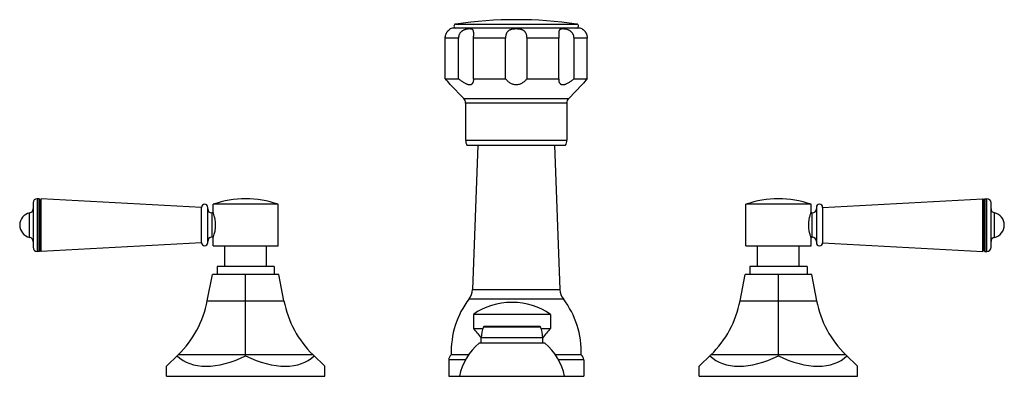
# Model space of a CAD drawing. Units: inches. Extents: x 3.5 to 18.3, y 6.6 to 11.9.
import ezdxf

# ---------------------------------------------------------------- set-up
doc = ezdxf.new("R2010")
doc.units = ezdxf.units.IN
doc.header["$LTSCALE"] = 1.21
doc.header["$MEASUREMENT"] = 0
doc.layers.get('0').update_dxf_attribs({"linetype": 'CONTINUOUS'})

msp = doc.modelspace()

# ---------------------------------------------------------------- linework, layer by layer
at = {"color": 9, "linetype": 'CONTINUOUS'}
for p, q in [((10.092, 11.879), (11.91, 11.879)), ((10.134, 11.669), (9.936, 11.669)), ((10.84, 11.669), (10.362, 11.669)), ((11.641, 11.669), (11.163, 11.669)), ((12.067, 11.669), (11.869, 11.669)), ((10.213, 10.763), (11.79, 10.763)), ((11.761, 10.693), (10.241, 10.693)), ((10.241, 10.134), (11.761, 10.134)), ((3.808, 9.257), (3.808, 8.465)), ((18.068, 8.465), (18.068, 9.257)), ((3.694, 8.677), (3.694, 9.045)), ((6.431, 9.044), (6.431, 8.679)), ((15.445, 8.679), (15.445, 9.044)), ((18.181, 8.677), (18.181, 9.045)), ((10.344, 7.895), (11.658, 7.895)), ((6.362, 7.725), (7.513, 7.725)), ((10.293, 7.752), (11.71, 7.752)), ((14.362, 7.725), (15.513, 7.725)), ((10.51, 7.335), (11.365, 7.335)), ((11.4, 7.171), (10.475, 7.171)), ((7.951, 6.913), (5.925, 6.913)), ((10.241, 6.84), (9.989, 6.84)), ((12.014, 6.84), (11.634, 6.84)), ((15.951, 6.913), (13.925, 6.913))]:
    msp.add_line(p, q, dxfattribs=at)
at = {"color": 7, "linetype": 'CONTINUOUS'}
for p, q in [((11.929, 11.819), (10.074, 11.819)), ((9.936, 11.059), (9.936, 11.669)), ((10.134, 11.059), (10.134, 11.669)), ((10.362, 11.059), (10.362, 11.669)), ((10.84, 11.059), (10.84, 11.669)), ((11.163, 11.059), (11.163, 11.669)), ((11.641, 11.059), (11.641, 11.669)), ((11.869, 11.059), (11.869, 11.669)), ((12.067, 11.059), (12.067, 11.669)), ((9.936, 11.059), (10.134, 11.059)), ((10.011, 10.97), (10.213, 10.763)), ((10.363, 11.043), (10.362, 11.059)), ((10.362, 11.059), (10.84, 11.059)), ((11.163, 11.059), (11.641, 11.059)), ((11.641, 11.059), (11.64, 11.043)), ((11.991, 10.97), (11.79, 10.763)), ((11.869, 11.059), (12.067, 11.059)), ((10.241, 10.693), (10.241, 10.134)), ((11.761, 10.693), (11.761, 10.134)), ((10.261, 10.059), (11.741, 10.059)), ((10.426, 10.059), (10.344, 7.895)), ((11.577, 10.059), (11.658, 7.895)), ((3.745, 9.194), (3.745, 8.528)), ((3.839, 9.257), (3.808, 9.257)), ((3.839, 8.465), (3.839, 9.257)), ((3.852, 9.234), (3.839, 9.257)), ((3.865, 9.256), (3.852, 9.234)), ((3.852, 8.489), (3.852, 9.234)), ((3.865, 8.467), (3.865, 9.256)), ((6.274, 9.127), (3.865, 9.256)), ((6.448, 9.054), (6.448, 9.173)), ((7.428, 9.173), (6.448, 9.173)), ((7.428, 8.548), (7.428, 9.173)), ((15.428, 9.173), (14.448, 9.173)), ((14.448, 8.548), (14.448, 9.173)), ((15.428, 9.054), (15.428, 9.173)), ((15.602, 9.127), (18.01, 9.256)), ((18.01, 9.256), (18.023, 9.234)), ((18.01, 8.467), (18.01, 9.256)), ((18.023, 9.234), (18.037, 9.257)), ((18.023, 8.489), (18.023, 9.234)), ((18.037, 9.257), (18.068, 9.257)), ((18.037, 9.257), (18.037, 8.465)), ((18.131, 8.528), (18.131, 9.194)), ((6.274, 8.596), (6.274, 9.127)), ((6.368, 8.596), (6.368, 9.127)), ((6.451, 9.044), (6.431, 9.044)), ((15.424, 9.044), (15.445, 9.044)), ((15.508, 9.127), (15.508, 8.596)), ((15.602, 9.127), (15.602, 8.596)), ((6.274, 8.596), (3.865, 8.467)), ((6.451, 8.679), (6.431, 8.679)), ((6.448, 8.548), (6.448, 8.669)), ((15.424, 8.679), (15.445, 8.679)), ((15.428, 8.548), (15.428, 8.669)), ((15.602, 8.596), (18.01, 8.467)), ((3.839, 8.465), (3.808, 8.465)), ((3.852, 8.489), (3.839, 8.465)), ((3.865, 8.467), (3.852, 8.489)), ((6.448, 8.548), (7.428, 8.548)), ((6.625, 8.238), (6.625, 8.548)), ((7.25, 8.238), (7.25, 8.548)), ((14.448, 8.548), (15.428, 8.548)), ((14.625, 8.238), (14.625, 8.548)), ((15.25, 8.238), (15.25, 8.548)), ((18.01, 8.467), (18.023, 8.489)), ((18.023, 8.489), (18.037, 8.465)), ((18.037, 8.465), (18.068, 8.465)), ((6.508, 8.238), (6.508, 8.118)), ((7.368, 8.238), (6.508, 8.238)), ((7.368, 8.238), (7.368, 8.118)), ((15.368, 8.238), (14.508, 8.238)), ((14.508, 8.238), (14.508, 8.118)), ((15.368, 8.238), (15.368, 8.118)), ((6.362, 7.725), (6.438, 8.118)), ((7.438, 8.118), (6.438, 8.118)), ((6.938, 7.725), (6.938, 8.118)), ((7.513, 7.725), (7.438, 8.118)), ((14.362, 7.725), (14.438, 8.118)), ((15.438, 8.118), (14.438, 8.118)), ((14.938, 7.725), (14.938, 8.118)), ((15.513, 7.725), (15.438, 8.118)), ((6.938, 6.913), (6.938, 7.725)), ((10.945, 7.701), (10.93, 7.701)), ((14.938, 6.913), (14.938, 7.725)), ((11.518, 7.521), (10.358, 7.521)), ((10.358, 7.521), (10.358, 7.311)), ((11.518, 7.521), (11.518, 7.311)), ((10.358, 7.311), (10.502, 7.311)), ((11.356, 7.341), (10.52, 7.341)), ((11.374, 7.311), (11.518, 7.311)), ((10.475, 7.091), (10.475, 7.171)), ((11.4, 7.091), (11.4, 7.171)), ((11.433, 7.091), (10.443, 7.091)), ((5.75, 6.743), (5.925, 6.913)), ((6.938, 6.898), (6.938, 6.913)), ((8.125, 6.743), (7.951, 6.913)), ((9.989, 6.84), (9.989, 6.591)), ((10.283, 6.911), (10.026, 6.911)), ((11.976, 6.911), (11.592, 6.911)), ((12.014, 6.84), (12.014, 6.591)), ((13.75, 6.743), (13.925, 6.913)), ((14.938, 6.898), (14.938, 6.913)), ((16.125, 6.743), (15.951, 6.913)), ((5.75, 6.591), (5.75, 6.743)), ((8.125, 6.591), (8.125, 6.743)), ((13.75, 6.591), (13.75, 6.743)), ((16.125, 6.591), (16.125, 6.743)), ((5.75, 6.591), (8.125, 6.591)), ((9.989, 6.591), (12.014, 6.591)), ((13.75, 6.591), (16.125, 6.591))]:
    msp.add_line(p, q, dxfattribs=at)
for centre, radius, start, end in [((10.096, 11.849), 0.0302, 98.179, 270), ((11.001, 5.554), 6.39, 81.821, 98.179), ((11.906, 11.849), 0.0302, 270, 81.821), ((10.074, 11.669), 0.15, 90, 114.6243), ((11.929, 11.669), 0.15, 65.3757, 90), ((7.84, 9.219), 2.789, 38.8808, 41.2857), ((14.163, 9.219), 2.789, 138.7143, 141.1192), ((10.141, 10.693), 0.1, 0, 44.3312), ((11.861, 10.693), 0.1, 135.6688, 180), ((10.391, 10.134), 0.15, 180, 209.9264), ((11.611, 10.134), 0.15, 330.0736, 360), ((3.808, 9.194), 0.063, 90, 180), ((6.321, 9.127), 0.047, 0, 180), ((6.938, 7.755), 1.5, 70.9334, 109.0666), ((14.938, 7.755), 1.5, 70.9334, 109.0666), ((15.555, 9.127), 0.047, 0, 180), ((18.068, 9.194), 0.063, 0, 90), ((3.733, 8.861), 0.188, 101.7234, 258.2766), ((3.682, 9.107), 0.063, 281.7234, 360), ((6.431, 9.107), 0.063, 180, 270), ((15.445, 9.107), 0.063, 270, 360), ((18.194, 9.107), 0.063, 180, 258.2766), ((18.143, 8.861), 0.188, 281.7234, 78.2766), ((3.682, 8.615), 0.063, 0, 78.2766), ((6.321, 8.596), 0.047, 180, 360), ((6.431, 8.616), 0.063, 90, 180), ((15.445, 8.616), 0.063, 0, 90), ((15.555, 8.596), 0.047, 180, 360), ((18.194, 8.615), 0.063, 101.7234, 180), ((3.808, 8.528), 0.063, 180, 270), ((18.068, 8.528), 0.063, 270, 360), ((10.095, 7.904), 0.25, 322.5618, 357.8496), ((11.908, 7.904), 0.25, 182.1504, 217.4382), ((4.849, 8.016), 1.541, 314.2764, 349.1187), ((9.026, 8.016), 1.541, 190.8813, 225.7236), ((11.325, 6.962), 1.3, 142.5618, 182.2249), ((10.93, 6.701), 1, 90, 124.9181), ((10.945, 6.701), 1, 55.0819, 90), ((10.677, 6.962), 1.3, 357.7751, 37.4382), ((12.849, 8.016), 1.541, 314.2764, 349.1187), ((17.026, 8.016), 1.541, 190.8813, 225.7236), ((9.687, 6.655), 0.938, 32.7916, 44.365), ((10.875, 7.171), 0.4, 155.7791, 180), ((10.52, 7.331), 0.01, 90, 155.7791), ((11.356, 7.331), 0.01, 24.2209, 90), ((11, 7.171), 0.4, 0, 24.2209), ((12.188, 6.655), 0.938, 135.635, 147.2084), ((11.029, 6.408), 0.9, 130.6439, 168.2749), ((10.846, 6.408), 0.9, 11.7251, 49.3561), ((10.075, 6.84), 0.086, 124.3384, 180), ((11.928, 6.84), 0.086, 0, 55.6616)]:
    msp.add_arc(centre, radius, start, end, dxfattribs=at)
for centre, major_axis, start_param, end_param in [((6.938, 7.901), (1.041, 0.99), -3.119734, -2.072537), ((6.938, 7.901), (-1.041, 0.99), -4.210649, -3.163451), ((14.938, 7.901), (1.041, 0.99), -3.119734, -2.072537), ((14.938, 7.901), (-1.041, 0.99), -4.210649, -3.163451)]:
    msp.add_ellipse(centre, major_axis=major_axis, ratio=0.576982, start_param=start_param, end_param=end_param, dxfattribs=at)
for points, knots in [([(9.936, 11.669), (9.936, 11.675), (9.936, 11.685), (9.939, 11.701), (9.942, 11.716), (9.948, 11.731), (9.954, 11.744), (9.961, 11.756), (9.968, 11.767), (9.981, 11.783), (9.995, 11.796), (10.008, 11.804), (10.011, 11.806)], [0, 0, 0, 0, 0.098499, 0.196498, 0.293052, 0.387299, 0.478279, 0.564786, 0.645555, 0.719425, 0.930408, 1, 1, 1, 1]), ([(10.363, 11.736), (10.363, 11.739), (10.363, 11.747), (10.362, 11.757), (10.361, 11.767), (10.36, 11.775), (10.357, 11.782), (10.354, 11.788), (10.349, 11.793), (10.344, 11.797), (10.338, 11.8), (10.331, 11.802), (10.323, 11.804), (10.315, 11.805), (10.306, 11.806), (10.296, 11.806), (10.285, 11.805), (10.27, 11.804), (10.255, 11.801), (10.239, 11.797), (10.227, 11.793), (10.214, 11.788), (10.202, 11.782), (10.191, 11.775), (10.181, 11.768), (10.175, 11.762), (10.168, 11.756), (10.16, 11.747), (10.152, 11.735), (10.146, 11.723), (10.141, 11.71), (10.136, 11.692), (10.134, 11.678), (10.134, 11.669)], [0, 0, 0, 0, 0.032325, 0.06199, 0.088749, 0.112626, 0.133956, 0.15334, 0.171692, 0.190001, 0.209115, 0.229611, 0.251842, 0.275955, 0.301982, 0.329892, 0.359593, 0.390984, 0.458298, 0.493916, 0.530642, 0.56825, 0.606551, 0.645396, 0.684566, 0.70423, 0.723928, 0.76337, 0.802831, 0.842277, 0.881734, 0.92122, 1, 1, 1, 1]), ([(10.362, 11.669), (10.362, 11.675), (10.362, 11.687), (10.362, 11.704), (10.363, 11.72), (10.363, 11.731), (10.363, 11.736)], [0, 0, 0, 0, 0.262023, 0.519695, 0.76734, 1, 1, 1, 1]), ([(11.163, 11.669), (11.163, 11.675), (11.162, 11.685), (11.16, 11.701), (11.157, 11.716), (11.152, 11.731), (11.146, 11.744), (11.139, 11.755), (11.134, 11.762), (11.127, 11.769), (11.12, 11.775), (11.112, 11.781), (11.104, 11.786), (11.093, 11.791), (11.079, 11.796), (11.064, 11.8), (11.049, 11.802), (11.033, 11.804), (11.017, 11.805), (11.001, 11.806), (10.985, 11.805), (10.969, 11.804), (10.954, 11.802), (10.938, 11.8), (10.924, 11.796), (10.91, 11.791), (10.899, 11.786), (10.89, 11.781), (10.883, 11.775), (10.876, 11.769), (10.869, 11.762), (10.863, 11.755), (10.857, 11.744), (10.851, 11.731), (10.846, 11.716), (10.843, 11.701), (10.841, 11.685), (10.84, 11.675), (10.84, 11.669)], [0, 0, 0, 0, 0.033034, 0.06584, 0.098065, 0.12951, 0.160116, 0.189973, 0.204694, 0.219324, 0.248489, 0.263136, 0.277874, 0.307745, 0.338304, 0.369586, 0.401541, 0.434032, 0.466895, 0.499952, 0.53301, 0.565879, 0.598384, 0.630347, 0.661644, 0.69222, 0.722104, 0.736848, 0.751503, 0.780679, 0.795312, 0.810036, 0.839897, 0.870502, 0.901943, 0.934164, 0.966967, 1, 1, 1, 1]), ([(11.869, 11.669), (11.869, 11.674), (11.868, 11.683), (11.866, 11.697), (11.862, 11.71), (11.857, 11.723), (11.85, 11.735), (11.842, 11.747), (11.835, 11.756), (11.828, 11.762), (11.821, 11.768), (11.812, 11.775), (11.8, 11.782), (11.788, 11.788), (11.772, 11.794), (11.756, 11.799), (11.74, 11.802), (11.728, 11.804), (11.717, 11.805), (11.707, 11.806), (11.697, 11.806), (11.688, 11.805), (11.679, 11.804), (11.672, 11.802), (11.665, 11.8), (11.659, 11.797), (11.653, 11.793), (11.649, 11.788), (11.646, 11.782), (11.643, 11.775), (11.641, 11.767), (11.64, 11.757), (11.64, 11.747), (11.64, 11.739), (11.64, 11.736)], [0, 0, 0, 0, 0.039403, 0.078889, 0.118376, 0.157835, 0.197281, 0.236735, 0.276169, 0.295862, 0.315519, 0.354671, 0.393492, 0.431774, 0.469366, 0.541632, 0.575999, 0.608948, 0.640333, 0.670039, 0.697949, 0.723983, 0.748107, 0.770342, 0.790851, 0.809976, 0.828288, 0.846645, 0.866037, 0.887376, 0.911254, 0.938012, 0.967677, 1, 1, 1, 1]), ([(11.64, 11.736), (11.64, 11.731), (11.64, 11.72), (11.64, 11.704), (11.641, 11.687), (11.641, 11.675), (11.641, 11.669)], [0, 0, 0, 0, 0.232655, 0.480285, 0.737957, 1, 1, 1, 1]), ([(11.991, 11.806), (11.992, 11.805), (11.992, 11.805), (11.994, 11.804), (11.997, 11.802), (12.001, 11.799), (12.007, 11.796), (12.013, 11.791), (12.02, 11.784), (12.027, 11.777), (12.035, 11.767), (12.041, 11.758), (12.045, 11.751), (12.05, 11.742), (12.055, 11.731), (12.06, 11.716), (12.064, 11.701), (12.066, 11.685), (12.067, 11.675), (12.067, 11.669)], [0, 0, 0, 0, 0.004312, 0.01729, 0.039013, 0.06956, 0.109065, 0.157618, 0.214989, 0.280978, 0.354827, 0.435547, 0.478168, 0.522059, 0.612977, 0.707175, 0.803683, 0.901608, 1, 1, 1, 1]), ([(10.134, 11.059), (10.14, 11.054), (10.153, 11.043), (10.172, 11.028), (10.192, 11.014), (10.212, 11.001), (10.232, 10.989), (10.249, 10.981), (10.263, 10.976), (10.273, 10.973), (10.283, 10.971), (10.292, 10.97), (10.301, 10.969), (10.31, 10.97), (10.317, 10.971), (10.325, 10.973), (10.331, 10.976), (10.337, 10.98), (10.343, 10.984), (10.347, 10.989), (10.351, 10.995), (10.355, 11.003), (10.36, 11.014), (10.362, 11.028), (10.363, 11.038), (10.363, 11.043)], [0, 0, 0, 0, 0.081358, 0.162715, 0.243589, 0.323353, 0.401137, 0.475789, 0.511524, 0.545944, 0.578884, 0.610209, 0.639846, 0.667804, 0.694182, 0.71917, 0.743028, 0.766058, 0.788567, 0.810838, 0.833114, 0.855586, 0.901604, 0.94965, 1, 1, 1, 1]), ([(10.84, 11.059), (10.849, 11.047), (10.863, 11.031), (10.886, 11.011), (10.906, 10.997), (10.927, 10.986), (10.95, 10.977), (10.975, 10.971), (11.001, 10.969), (11.027, 10.971), (11.052, 10.977), (11.076, 10.986), (11.097, 10.997), (11.116, 11.011), (11.139, 11.031), (11.154, 11.047), (11.163, 11.059)], [0, 0, 0, 0, 0.114391, 0.174141, 0.235752, 0.299321, 0.364813, 0.431927, 0.5, 0.568073, 0.635187, 0.700678, 0.764248, 0.825859, 0.885609, 1, 1, 1, 1]), ([(11.64, 11.043), (11.64, 11.038), (11.64, 11.028), (11.643, 11.014), (11.647, 11.003), (11.652, 10.995), (11.656, 10.989), (11.66, 10.984), (11.665, 10.98), (11.671, 10.976), (11.678, 10.973), (11.685, 10.971), (11.693, 10.97), (11.702, 10.969), (11.711, 10.97), (11.72, 10.971), (11.73, 10.973), (11.74, 10.976), (11.753, 10.981), (11.77, 10.989), (11.791, 11.001), (11.811, 11.014), (11.831, 11.028), (11.85, 11.043), (11.862, 11.054), (11.869, 11.059)], [0, 0, 0, 0, 0.05035, 0.098396, 0.144414, 0.166886, 0.189162, 0.211433, 0.233941, 0.256972, 0.28083, 0.305818, 0.332196, 0.360154, 0.389791, 0.421116, 0.454055, 0.488476, 0.52421, 0.598863, 0.676647, 0.756411, 0.837285, 0.918642, 1, 1, 1, 1]), ([(6.448, 8.669), (6.45, 8.674), (6.457, 8.692), (6.466, 8.721), (6.475, 8.755), (6.48, 8.782), (6.484, 8.805), (6.486, 8.823), (6.487, 8.842), (6.487, 8.861), (6.487, 8.88), (6.485, 8.905), (6.482, 8.929), (6.478, 8.952), (6.474, 8.973), (6.466, 9.002), (6.457, 9.03), (6.45, 9.049), (6.448, 9.054)], [0, 0, 0, 0, 0.040191, 0.150866, 0.22635, 0.311687, 0.357171, 0.404008, 0.451763, 0.499998, 0.548231, 0.59598, 0.688262, 0.731985, 0.7736, 0.849089, 0.959797, 1, 1, 1, 1]), ([(15.428, 9.054), (15.426, 9.049), (15.419, 9.03), (15.409, 9.002), (15.4, 8.967), (15.395, 8.941), (15.392, 8.917), (15.39, 8.899), (15.389, 8.88), (15.388, 8.861), (15.389, 8.842), (15.39, 8.817), (15.393, 8.793), (15.397, 8.77), (15.402, 8.75), (15.409, 8.721), (15.419, 8.692), (15.426, 8.674), (15.428, 8.669)], [0, 0, 0, 0, 0.04019, 0.150866, 0.226351, 0.311687, 0.357172, 0.404008, 0.451763, 0.499998, 0.548231, 0.59598, 0.688262, 0.731984, 0.7736, 0.849088, 0.959797, 1, 1, 1, 1])]:
    msp.add_open_spline(points, degree=3, knots=knots, dxfattribs=at)

doc.saveas('drawing.dxf')
